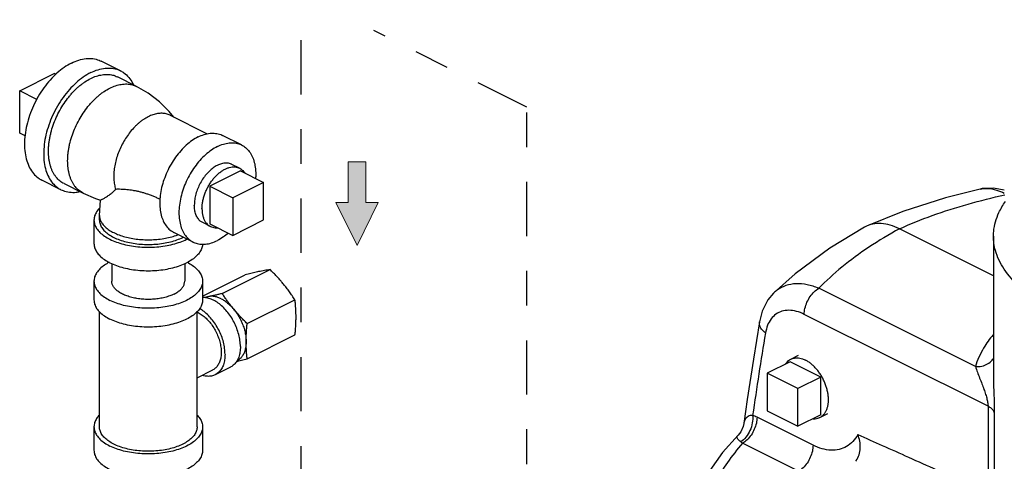
# Model space of a CAD drawing. Extents: x -13.1 to -5.2, y -0.1 to 15.7.
# Drawn here: x -11.7 to -8.9, y 5 to 6.2 of the extents above; entities that cross this region are included whole.
import ezdxf

# ---------------------------------------------------------------- set-up
doc = ezdxf.new("R2010")
doc.units = 0
doc.header["$LTSCALE"] = 0.125
doc.header["$MEASUREMENT"] = 0
doc.linetypes.add('CENTER', pattern=[2, 1.25, -0.25, 0.25, -0.25])
doc.layers.get('0').update_dxf_attribs({"linetype": 'CONTINUOUS'})
doc.layers.add('02___PRT_ALL_AXES', color=7, linetype='CONTINUOUS')
doc.layers.add('CEN', color=7, linetype='CENTER')
doc.layers.add('Dim', color=7, linetype='CONTINUOUS', lineweight=15)

msp = doc.modelspace()

# ---------------------------------------------------------------- hatches: boundary and pattern name
at = {"layer": 'Dim', "ltscale": 0.5}
msp.add_hatch(color=256, dxfattribs=at).paths.add_polyline_path([(-10.8022, 5.7226), (-10.838, 5.7226), (-10.7768, 5.5988), (-10.7156, 5.7226), (-10.7513, 5.7226), (-10.7513, 5.8394), (-10.8022, 5.8394)])

# ---------------------------------------------------------------- linework, layer by layer
at = {"color": 7, "linetype": 'Continuous'}
for p, q in [((-11.4579, 6.1018), (-11.5131, 6.1294)), ((-11.7479, 6.044), (-11.6484, 6.0937)), ((-11.4114, 6.0567), (-11.4666, 6.0844)), ((-11.7479, 5.9222), (-11.7479, 6.044)), ((-11.3149, 5.9735), (-11.2079, 5.9201)), ((-11.109, 5.8881), (-11.1642, 5.9157)), ((-11.6291, 5.7594), (-11.6843, 5.787)), ((-11.6203, 5.7769), (-11.5651, 5.7493)), ((-11.0463, 5.7804), (-11.1347, 5.7362)), ((-11.0463, 5.6721), (-11.0463, 5.7804)), ((-8.9831, 5.7613), (-8.983, 5.7613)), ((-11.5184, 5.6854), (-11.5154, 5.7295)), ((-11.1347, 5.7362), (-11.1347, 5.6279)), ((-11.534, 5.6718), (-11.534, 5.6042)), ((-11.5184, 5.6718), (-11.5184, 5.6854)), ((-11.1347, 5.6279), (-11.0463, 5.6721)), ((-9.3101, 5.6543), (-9.3159, 5.6515)), ((-8.9447, 5.5115), (-9.2153, 5.6467)), ((-11.2488, 5.6086), (-11.304, 5.6362)), ((-8.9447, 5.6252), (-8.9447, 5.2221)), ((-11.4828, 5.5466), (-11.4828, 5.4959)), ((-11.2728, 5.5466), (-11.2728, 5.4959)), ((-11.1649, 5.4604), (-11.0272, 5.5292)), ((-11.2215, 5.4531), (-11.099, 5.5143)), ((-11.534, 5.4959), (-11.534, 5.4418)), ((-11.2215, 5.4959), (-11.2215, 5.4418)), ((-8.9968, 5.2499), (-9.4475, 5.4753)), ((-11.2037, 5.4515), (-11.2133, 5.4482)), ((-11.093, 5.3737), (-10.9554, 5.4425)), ((-9.5776, 5.4614), (-9.5776, 5.4614)), ((-11.5184, 5.0765), (-11.5184, 5.408)), ((-11.2371, 5.0765), (-11.2371, 5.408)), ((-8.9604, 5.1358), (-9.4894, 5.4003)), ((-9.6184, 5.3793), (-9.6184, 5.3793)), ((-11.093, 5.2721), (-10.9554, 5.341)), ((-11.141, 5.2485), (-11.1852, 5.2264)), ((-11.2371, 5.2179), (-11.1922, 5.2403)), ((-9.5965, 5.2306), (-9.5965, 5.1223)), ((-9.5081, 5.1864), (-9.5965, 5.2306)), ((-8.9447, 5.2221), (-8.9447, 5.2218)), ((-9.5081, 5.0781), (-9.5081, 5.1864)), ((-8.9604, 5.1358), (-8.9604, 4.8857)), ((-9.4641, 5.0235), (-9.6253, 5.1041)), ((-9.5965, 5.1223), (-9.5081, 5.0781)), ((-8.9423, 5.1165), (-8.9423, 4.8664)), ((-11.534, 5.0765), (-11.534, 5.0088)), ((-11.2215, 5.0765), (-11.2215, 5.0088)), ((-9.6799, 5.0523), (-9.6799, 5.0523)), ((-9.506, 4.9485), (-9.6672, 5.0291))]:
    msp.add_line(p, q, dxfattribs=at)
for points in [[(-11.3043, 5.9683), (-11.3175, 5.9848), (-11.3458, 6.0128), (-11.3777, 6.0372), (-11.4114, 6.0567)], [(-8.983, 5.7613), (-9.0826, 5.736), (-9.2054, 5.6967), (-9.3101, 5.6543)], [(-8.9135, 5.7584), (-8.9446, 5.7642), (-8.9769, 5.7625), (-8.9832, 5.7613)], [(-11.5651, 5.7493), (-11.5292, 5.734), (-11.5154, 5.7295)], [(-9.3159, 5.6515), (-9.4159, 5.5911), (-9.5151, 5.5175), (-9.5776, 5.4614)], [(-9.5776, 5.4614), (-9.5941, 5.4418), (-9.6104, 5.4097), (-9.6184, 5.3793)], [(-9.6184, 5.3793), (-9.6359, 5.2715), (-9.6535, 5.1552), (-9.6633, 5.0863)], [(-9.6633, 5.0863), (-9.6652, 5.0774), (-9.672, 5.0625), (-9.6799, 5.0523)], [(-9.6799, 5.0523), (-9.7244, 5.0026), (-9.7865, 4.9152), (-9.829, 4.8302)]]:
    msp.add_lwpolyline(points, dxfattribs=at)
for points, start_tangent, end_tangent in [([(-11.5987, 6.124), (-11.6199, 6.1114), (-11.6406, 6.095), (-11.6602, 6.0752), (-11.6783, 6.0526), (-11.6944, 6.0276), (-11.7082, 6.0009), (-11.7193, 5.9732), (-11.7274, 5.9451), (-11.7324, 5.9173), (-11.7341, 5.8906), (-11.7324, 5.8655), (-11.7274, 5.8427), (-11.7193, 5.8227), (-11.7082, 5.8061), (-11.6944, 5.7932), (-11.6843, 5.787)], (-0.894427, -0.447214), (0.894314, -0.447439)), ([(-11.5987, 6.124), (-11.5776, 6.1326), (-11.5569, 6.1368), (-11.5373, 6.1367), (-11.5192, 6.1321), (-11.5131, 6.1294)], (0.894427, 0.447214), (0.894314, -0.447439)), ([(-11.5435, 6.0964), (-11.5647, 6.0838), (-11.5853, 6.0674), (-11.6049, 6.0476), (-11.623, 6.025), (-11.6392, 6), (-11.653, 5.9733), (-11.6641, 5.9456), (-11.6722, 5.9175), (-11.6772, 5.8897), (-11.6788, 5.863), (-11.6772, 5.8379), (-11.6722, 5.815), (-11.6641, 5.7951), (-11.653, 5.7784), (-11.6392, 5.7656), (-11.6291, 5.7594)], (-0.894427, -0.447214), (0.894314, -0.447439)), ([(-11.5435, 6.0964), (-11.5223, 6.1049), (-11.5017, 6.1092), (-11.482, 6.109), (-11.4639, 6.1045), (-11.4579, 6.1018)], (0.894427, 0.447214), (0.894314, -0.447439)), ([(-11.4579, 6.1018), (-11.4478, 6.0957), (-11.434, 6.0828), (-11.4229, 6.0662), (-11.4207, 6.0617)], (0.894314, -0.447439), (0.422776, -0.906234)), ([(-11.6203, 5.7769), (-11.6264, 5.7804), (-11.6323, 5.7846), (-11.6378, 5.7896), (-11.6428, 5.7951), (-11.6473, 5.8014), (-11.6514, 5.8082), (-11.655, 5.8156), (-11.658, 5.8235), (-11.6605, 5.832), (-11.6625, 5.8408), (-11.6639, 5.8502), (-11.6647, 5.8598), (-11.665, 5.8699), (-11.6647, 5.8802), (-11.6639, 5.8907), (-11.6625, 5.9014), (-11.6605, 5.9123), (-11.658, 5.9232), (-11.6514, 5.9451), (-11.6428, 5.9668), (-11.6323, 5.9878), (-11.6202, 6.0077), (-11.6066, 6.0262), (-11.5994, 6.0348), (-11.5919, 6.0429), (-11.5842, 6.0505), (-11.5763, 6.0576), (-11.5682, 6.064), (-11.56, 6.0698), (-11.5435, 6.0795)], (-0.894424, 0.44722), (0.894427, 0.447214)), ([(-11.5435, 6.0795), (-11.5269, 6.0864), (-11.5188, 6.0887), (-11.5107, 6.0903), (-11.5028, 6.0912), (-11.4951, 6.0914), (-11.4876, 6.0907), (-11.4803, 6.0894), (-11.4734, 6.0873), (-11.4668, 6.0844), (-11.4666, 6.0844)], (0.894427, 0.447214), (0.894424, -0.44722)), ([(-11.5651, 5.7493), (-11.5712, 5.7527), (-11.5771, 5.757), (-11.5825, 5.7619), (-11.5875, 5.7675), (-11.5921, 5.7737), (-11.5961, 5.7806), (-11.5997, 5.788), (-11.6028, 5.7959), (-11.6053, 5.8043), (-11.6072, 5.8132), (-11.6086, 5.8225), (-11.6095, 5.8322), (-11.6098, 5.8422), (-11.6095, 5.8525), (-11.6086, 5.8631), (-11.6072, 5.8738), (-11.6053, 5.8846), (-11.6028, 5.8956), (-11.5961, 5.9175), (-11.5875, 5.9392), (-11.5771, 5.9602), (-11.5649, 5.9801), (-11.5514, 5.9986), (-11.5442, 6.0072), (-11.5367, 6.0153), (-11.5289, 6.0229), (-11.521, 6.0299), (-11.513, 6.0364), (-11.5048, 6.0422), (-11.4882, 6.0519)], (-0.894423, 0.447222), (0.894427, 0.447214)), ([(-11.4882, 6.0519), (-11.4717, 6.0587), (-11.4635, 6.0611), (-11.4555, 6.0627), (-11.4475, 6.0636), (-11.4398, 6.0637), (-11.4323, 6.0631), (-11.4251, 6.0618), (-11.4182, 6.0597), (-11.4115, 6.0568), (-11.4114, 6.0567)], (0.894427, 0.447214), (0.894425, -0.447219)), ([(-11.3778, 5.9695), (-11.3913, 5.9616), (-11.398, 5.9569), (-11.4046, 5.9516), (-11.4111, 5.9459), (-11.4174, 5.9397), (-11.4294, 5.926), (-11.4405, 5.9109), (-11.4504, 5.8945), (-11.459, 5.8774), (-11.466, 5.8596), (-11.4715, 5.8417), (-11.4751, 5.8239), (-11.477, 5.8065), (-11.4772, 5.798), (-11.477, 5.7898), (-11.4763, 5.7819), (-11.4751, 5.7743), (-11.4715, 5.7603)], (-0.894427, -0.447213), (0.319667, -0.94753)), ([(-11.3149, 5.9735), (-11.315, 5.9736), (-11.3204, 5.9759), (-11.3261, 5.9776), (-11.332, 5.9788), (-11.3381, 5.9793), (-11.3445, 5.9792), (-11.3509, 5.9784), (-11.3575, 5.9771), (-11.3642, 5.9752), (-11.3778, 5.9695)], (-0.894422, 0.447224), (-0.894427, -0.447213)), ([(-11.2341, 5.9113), (-11.2514, 5.901), (-11.2683, 5.8876), (-11.2843, 5.8714), (-11.2991, 5.8529), (-11.3122, 5.8326), (-11.3235, 5.8108), (-11.3326, 5.7882), (-11.3392, 5.7652), (-11.3432, 5.7426), (-11.3443, 5.7317)], (-0.894427, -0.447214), (-0.063459, -0.997984)), ([(-11.2341, 5.9113), (-11.2168, 5.9182), (-11.2, 5.9217), (-11.184, 5.9216), (-11.1692, 5.9179), (-11.1643, 5.9157)], (0.894427, 0.447214), (0.894314, -0.447439)), ([(-11.1789, 5.8836), (-11.1962, 5.8733), (-11.213, 5.8599), (-11.229, 5.8438), (-11.2438, 5.8253), (-11.257, 5.8049), (-11.2683, 5.7832), (-11.2773, 5.7605), (-11.284, 5.7376), (-11.288, 5.7149), (-11.2894, 5.6931), (-11.288, 5.6726), (-11.284, 5.654), (-11.2773, 5.6377), (-11.2683, 5.6241), (-11.257, 5.6136), (-11.2488, 5.6086)], (-0.894427, -0.447214), (0.894314, -0.447439)), ([(-11.1789, 5.8836), (-11.1616, 5.8906), (-11.1447, 5.8941), (-11.1287, 5.894), (-11.1139, 5.8903), (-11.109, 5.8881)], (0.894427, 0.447214), (0.894314, -0.447439)), ([(-11.109, 5.8881), (-11.1008, 5.8831), (-11.0895, 5.8726), (-11.0804, 5.859), (-11.0738, 5.8427), (-11.0698, 5.8241), (-11.0684, 5.8036), (-11.0688, 5.7917)], (0.894314, -0.447439), (-0.067815, -0.997698)), ([(-11.137, 5.8322), (-11.1389, 5.8331), (-11.1493, 5.8358), (-11.1607, 5.8355), (-11.1728, 5.8322), (-11.185, 5.8261), (-11.197, 5.8173), (-11.2084, 5.8062), (-11.2188, 5.7931), (-11.2279, 5.7785), (-11.2352, 5.7629), (-11.2407, 5.7467), (-11.244, 5.7307), (-11.2452, 5.7152)], (-0.89414, 0.447788), (0, -1)), ([(-11.6291, 5.7594), (-11.623, 5.7567), (-11.6049, 5.7522), (-11.5853, 5.7521), (-11.5748, 5.7537)], (0.894314, -0.447439), (0.978985, 0.203934)), ([(-11.5154, 5.7295), (-11.5147, 5.7298), (-11.5131, 5.7306), (-11.5109, 5.7317), (-11.5079, 5.7333), (-11.5042, 5.7353), (-11.5001, 5.7378), (-11.4955, 5.7406), (-11.4905, 5.744), (-11.4849, 5.7482), (-11.4786, 5.7534), (-11.4715, 5.7603)], (0.997213, -0.074607), (0.69003, 0.723781)), ([(-11.3446, 5.7318), (-11.3544, 5.7364), (-11.3641, 5.7406), (-11.3738, 5.7444), (-11.3835, 5.7477), (-11.3931, 5.7506), (-11.4027, 5.7531), (-11.4121, 5.7552), (-11.4214, 5.7569), (-11.4305, 5.7583), (-11.4393, 5.7593), (-11.4479, 5.7599), (-11.4562, 5.7603), (-11.4641, 5.7604), (-11.4715, 5.7603)], (-0.894503, 0.447061), (-0.999581, -0.028959)), ([(-8.983, 5.7613), (-8.9634, 5.7632), (-8.9358, 5.7584), (-8.9135, 5.7491)], (0.975462, 0.220166), (0.885891, -0.463894)), ([(-11.3446, 5.7318), (-11.3445, 5.7261)], (0, -1), (0.038817, -0.999246)), ([(-11.3443, 5.7317), (-11.3446, 5.7207), (-11.3432, 5.7002), (-11.3392, 5.6816), (-11.3326, 5.6653), (-11.3235, 5.6517), (-11.3122, 5.6412), (-11.304, 5.6362)], (-0.063459, -0.997984), (0.894314, -0.447439)), ([(-9.2153, 5.6467), (-9.1209, 5.6849), (-9.0177, 5.718), (-8.9122, 5.7444)], (0.910568, 0.413359), (0.976895, 0.21372)), ([(-11.5169, 5.7074), (-11.5264, 5.696), (-11.5321, 5.6841), (-11.534, 5.6718)], (-0.714704, -0.699427), (-0.000001, -1)), ([(-11.2208, 5.6645), (-11.2279, 5.6691), (-11.2352, 5.6774), (-11.2407, 5.6881), (-11.244, 5.7008), (-11.2452, 5.7152)], (-0.89414, 0.447788), (0, 1)), ([(-11.534, 5.6718), (-11.5321, 5.6596), (-11.5264, 5.6477), (-11.517, 5.6364), (-11.5042, 5.6259), (-11.4882, 5.6166), (-11.4696, 5.6086), (-11.4487, 5.6022), (-11.426, 5.5975), (-11.4022, 5.5947), (-11.3778, 5.5937), (-11.3533, 5.5947), (-11.3295, 5.5975), (-11.3068, 5.6022), (-11.2859, 5.6086), (-11.2673, 5.6166)], (-0.000001, -1), (0.894427, 0.447214)), ([(-11.5184, 5.6854), (-11.518, 5.6804), (-11.5152, 5.6704), (-11.5095, 5.6608), (-11.5012, 5.6517), (-11.4903, 5.6432), (-11.4772, 5.6357), (-11.462, 5.6291), (-11.4451, 5.6237), (-11.4269, 5.6195), (-11.4076, 5.6167), (-11.3878, 5.6152), (-11.3677, 5.6152), (-11.3479, 5.6167), (-11.3286, 5.6195), (-11.3104, 5.6237), (-11.2935, 5.6291), (-11.2915, 5.6299)], (0, -1), (0.932162, 0.362041)), ([(-11.5184, 5.6718), (-11.5166, 5.6608), (-11.5115, 5.6501), (-11.5031, 5.6399), (-11.4915, 5.6305), (-11.4772, 5.6221), (-11.4604, 5.615), (-11.4416, 5.6092), (-11.4212, 5.605), (-11.3998, 5.6024), (-11.3778, 5.6015), (-11.3558, 5.6024), (-11.3343, 5.605), (-11.3139, 5.6092), (-11.2951, 5.615), (-11.2783, 5.6221)], (-0.000001, -1), (0.894427, 0.447214)), ([(-9.2153, 5.6467), (-9.3034, 5.5937), (-9.3812, 5.5363), (-9.4475, 5.4753)], (-0.878313, -0.478086), (-0.694488, -0.719505)), ([(-9.2153, 5.6467), (-9.242, 5.6572), (-9.2679, 5.6617), (-9.2923, 5.6601), (-9.3101, 5.6543)], (-0.89428, 0.447508), (-0.911971, -0.410255)), ([(-11.2783, 5.6221), (-11.2772, 5.6227)], (0.894427, 0.447214), (0.890203, 0.455565)), ([(-11.2661, 5.6172), (-11.2673, 5.6166)], (-0.890634, -0.454721), (-0.894427, -0.447214)), ([(-11.2488, 5.6086), (-11.2438, 5.6064), (-11.229, 5.6027), (-11.213, 5.6026), (-11.1962, 5.606), (-11.1789, 5.613)], (0.894314, -0.447439), (0.894427, 0.447214)), ([(-11.1475, 5.6342), (-11.1616, 5.6233), (-11.1789, 5.613)], (-0.75721, -0.653171), (-0.894427, -0.447214)), ([(-11.534, 5.6042), (-11.5321, 5.592), (-11.5264, 5.58), (-11.517, 5.5687), (-11.5042, 5.5583), (-11.4882, 5.5489), (-11.4696, 5.541), (-11.4487, 5.5346), (-11.426, 5.5299), (-11.4022, 5.527), (-11.3778, 5.5261), (-11.3533, 5.527), (-11.3295, 5.5299), (-11.3068, 5.5346), (-11.2859, 5.541), (-11.2673, 5.5489)], (-0.000001, -1), (0.894427, 0.447214)), ([(-11.2215, 5.6026), (-11.2234, 5.592), (-11.2292, 5.58), (-11.2385, 5.5687), (-11.2513, 5.5583), (-11.2673, 5.5489)], (-0.041141, -0.999153), (-0.894427, -0.447214)), ([(-11.4902, 5.5502), (-11.5042, 5.5419), (-11.517, 5.5314), (-11.5264, 5.5201), (-11.5321, 5.5082), (-11.534, 5.4959)], (-0.887908, -0.460021), (0.000001, -1)), ([(-11.2653, 5.5502), (-11.2513, 5.5419), (-11.2385, 5.5314), (-11.2292, 5.5201), (-11.2234, 5.5082), (-11.2215, 5.4959)], (0.887891, -0.460054), (0.000001, -1)), ([(-11.0272, 5.5292), (-11.035, 5.528), (-11.043, 5.5266), (-11.0514, 5.525), (-11.0601, 5.5233)], (-0.988423, -0.151726), (-0.97922, -0.202803)), ([(-10.9883, 5.4874), (-10.9956, 5.4959), (-11.0031, 5.5044), (-11.0108, 5.5126), (-11.0188, 5.5209), (-11.0272, 5.5292)], (-0.637952, 0.770076), (-0.714785, 0.699344)), ([(-11.0601, 5.5233), (-11.0674, 5.5217), (-11.0749, 5.5201), (-11.0826, 5.5183), (-11.0906, 5.5164), (-11.099, 5.5143)], (-0.97922, -0.202803), (-0.970971, -0.239196)), ([(-11.534, 5.4959), (-11.5321, 5.4837), (-11.5264, 5.4718), (-11.517, 5.4605), (-11.5042, 5.45), (-11.4882, 5.4407)], (0.000001, -1), (0.894427, -0.447214)), ([(-11.2215, 5.4959), (-11.2234, 5.4837), (-11.2292, 5.4718), (-11.2385, 5.4605), (-11.2513, 5.45), (-11.2673, 5.4407), (-11.2859, 5.4327), (-11.3068, 5.4263), (-11.3295, 5.4216), (-11.3533, 5.4188), (-11.3778, 5.4178), (-11.4022, 5.4188), (-11.426, 5.4216), (-11.4487, 5.4263), (-11.4696, 5.4327), (-11.4882, 5.4407)], (0.000001, -1), (-0.894427, 0.447214)), ([(-11.3035, 5.4588), (-11.316, 5.4535), (-11.3301, 5.4492), (-11.3453, 5.446), (-11.3613, 5.4441), (-11.3778, 5.4434), (-11.3942, 5.4441), (-11.4102, 5.446), (-11.4254, 5.4492), (-11.4395, 5.4535), (-11.452, 5.4588), (-11.4627, 5.4651), (-11.4713, 5.4721), (-11.4776, 5.4797), (-11.4815, 5.4877), (-11.4828, 5.4959)], (-0.894427, -0.447214), (0.000001, 1)), ([(-11.3035, 5.4588), (-11.2928, 5.4651), (-11.2842, 5.4721), (-11.2779, 5.4797), (-11.274, 5.4877), (-11.2728, 5.4959)], (0.894427, 0.447214), (0.000001, 1)), ([(-10.9554, 5.4425), (-10.9632, 5.4542), (-10.9712, 5.4654), (-10.9796, 5.4765), (-10.9883, 5.4874)], (-0.549735, 0.835339), (-0.637952, 0.770076)), ([(-9.4475, 5.4753), (-9.4812, 5.4857), (-9.5131, 5.4884), (-9.542, 5.4831), (-9.567, 5.4704), (-9.5776, 5.4614)], (-0.922224, 0.386657), (-0.714852, -0.699275)), ([(-9.4894, 5.4003), (-9.4874, 5.4175), (-9.4815, 5.4351), (-9.4723, 5.4516), (-9.4606, 5.4654), (-9.4475, 5.4753)], (-0.000001, 1), (0.870948, 0.491376)), ([(-11.1126, 5.3076), (-11.1138, 5.3246), (-11.1173, 5.3423), (-11.123, 5.3602), (-11.1307, 5.3775), (-11.1402, 5.394), (-11.1513, 5.409), (-11.1635, 5.4221), (-11.1765, 5.4328), (-11.1899, 5.441), (-11.2034, 5.4463), (-11.2164, 5.4485), (-11.2215, 5.4485)], (0, 1), (-0.998845, -0.048049)), ([(-11.2037, 5.4515), (-11.2108, 5.45), (-11.2175, 5.4487), (-11.2204, 5.4482)], (-0.97922, -0.202803), (-0.984102, -0.177607)), ([(-11.1649, 5.4604), (-11.1753, 5.4579), (-11.1851, 5.4555), (-11.1946, 5.4534), (-11.2037, 5.4515)], (-0.970971, -0.239196), (-0.97922, -0.202803)), ([(-11.1678, 5.4453), (-11.1772, 5.4492), (-11.1864, 5.4516), (-11.1953, 5.4523), (-11.2037, 5.4515)], (-0.894427, 0.447214), (-0.97922, -0.202803)), ([(-11.1678, 5.4453), (-11.1585, 5.4398), (-11.1492, 5.433), (-11.1404, 5.4248), (-11.1319, 5.4155)], (0.894427, -0.447214), (0.637952, -0.770076)), ([(-11.1319, 5.4155), (-11.139, 5.4242), (-11.1457, 5.433), (-11.1522, 5.4419), (-11.1586, 5.451), (-11.1649, 5.4604)], (-0.637952, 0.770076), (-0.549735, 0.835339)), ([(-10.9524, 5.3932), (-10.9525, 5.4033), (-10.9529, 5.4132), (-10.9535, 5.4229), (-10.9543, 5.4327), (-10.9554, 5.4425)], (0, 1), (-0.114952, 0.993371)), ([(-11.534, 5.4418), (-11.5321, 5.4296), (-11.5264, 5.4177), (-11.517, 5.4063), (-11.5042, 5.3959), (-11.4882, 5.3866)], (0.000001, -1), (0.894427, -0.447214)), ([(-11.2215, 5.4418), (-11.2234, 5.4296), (-11.2292, 5.4177), (-11.2385, 5.4063), (-11.2513, 5.3959), (-11.2673, 5.3866), (-11.2859, 5.3786), (-11.3068, 5.3722), (-11.3295, 5.3675), (-11.3533, 5.3646), (-11.3778, 5.3637), (-11.4022, 5.3646), (-11.426, 5.3675), (-11.4487, 5.3722), (-11.4696, 5.3786), (-11.4882, 5.3866)], (0.000001, -1), (-0.894427, 0.447214)), ([(-11.1568, 5.2855), (-11.158, 5.3025), (-11.1614, 5.3202), (-11.1671, 5.3381), (-11.1749, 5.3554), (-11.1844, 5.3719), (-11.1955, 5.3869), (-11.2077, 5.4), (-11.2207, 5.4108), (-11.23, 5.4167)], (0, 1), (-0.870582, 0.492024)), ([(-11.093, 5.3737), (-11.1035, 5.3841), (-11.1133, 5.3944), (-11.1228, 5.4049), (-11.1319, 5.4155)], (-0.714785, 0.699344), (-0.637952, 0.770076)), ([(-11.1319, 5.4155), (-11.1231, 5.4037), (-11.1152, 5.3908), (-11.1085, 5.3772), (-11.1031, 5.3631), (-11.0992, 5.3489), (-11.0968, 5.3349), (-11.096, 5.3214)], (0.637952, -0.770076), (0, -1)), ([(-11.237, 5.4068), (-11.2341, 5.4054)], (0.913231, -0.407442), (0.894427, -0.447214)), ([(-11.2341, 5.4054), (-11.2226, 5.3984), (-11.2115, 5.3891), (-11.201, 5.3779), (-11.1915, 5.3651), (-11.1833, 5.351), (-11.1767, 5.3361), (-11.1718, 5.3208), (-11.1688, 5.3056), (-11.1678, 5.291), (-11.1688, 5.2774), (-11.1718, 5.2653), (-11.1767, 5.2549), (-11.1833, 5.2466), (-11.1915, 5.2407), (-11.1922, 5.2403)], (0.894427, -0.447214), (-0.894564, -0.446941)), ([(-10.9554, 5.341), (-10.9541, 5.3545), (-10.9532, 5.3676), (-10.9526, 5.3805), (-10.9524, 5.3932)], (0.103164, 0.994664), (0, 1)), ([(-9.4894, 5.4003), (-9.5122, 5.409), (-9.5339, 5.412), (-9.5537, 5.4091), (-9.5708, 5.4007), (-9.5847, 5.3871), (-9.5949, 5.3689), (-9.6009, 5.3468)], (-0.894489, 0.44709), (-0.166177, -0.986096)), ([(-11.096, 5.3214), (-11.0959, 5.3316), (-11.0955, 5.3419), (-11.0949, 5.3522), (-11.0941, 5.3628), (-11.093, 5.3737)], (0, 1), (0.103164, 0.994664)), ([(-9.6009, 5.3468), (-9.6125, 5.3581), (-9.6182, 5.3705), (-9.6184, 5.3793)], (-0.806556, 0.591158), (0.160479, 0.987039)), ([(-9.6009, 5.3468), (-9.6201, 5.2287), (-9.638, 5.1094)], (-0.166045, -0.986118), (-0.142484, -0.989797)), ([(-8.9457, 5.3416), (-8.973, 5.3034), (-8.9968, 5.2499)], (-0.640866, -0.767653), (-0.28382, -0.958877)), ([(-11.1126, 5.3076), (-11.1138, 5.2917), (-11.1173, 5.2775), (-11.123, 5.2654), (-11.1307, 5.2558), (-11.1402, 5.2489), (-11.141, 5.2485)], (0, -1), (-0.894566, -0.446936)), ([(-11.096, 5.3214), (-11.0968, 5.3087), (-11.0992, 5.2971), (-11.1031, 5.2868), (-11.1085, 5.2781), (-11.1152, 5.2712), (-11.1224, 5.2665)], (0, -1), (-0.89436, -0.447347)), ([(-11.093, 5.2721), (-11.0943, 5.2844), (-11.0952, 5.2966), (-11.0958, 5.3089), (-11.096, 5.3214)], (-0.114952, 0.993371), (0, 1)), ([(-11.1568, 5.2855), (-11.158, 5.2697), (-11.1614, 5.2554), (-11.1671, 5.2433), (-11.1749, 5.2337), (-11.1844, 5.2268), (-11.1852, 5.2264)], (0, -1), (-0.894566, -0.446936)), ([(-11.1221, 5.2653), (-11.1171, 5.2664), (-11.1094, 5.2682), (-11.1014, 5.2701), (-11.093, 5.2721)], (0.976594, 0.215091), (0.970971, 0.239196)), ([(-8.9968, 5.2499), (-8.9782, 5.2514), (-8.9616, 5.2577), (-8.9485, 5.2683), (-8.9441, 5.2741)], (0.998587, -0.053147), (0.532904, 0.846176)), ([(-11.1232, 5.2651), (-11.1221, 5.2653)], (0.976874, 0.213818), (0.976594, 0.215091)), ([(-8.9968, 5.2499), (-8.991, 5.234), (-8.9845, 5.217), (-8.978, 5.2003), (-8.9722, 5.1844), (-8.9672, 5.1697), (-8.9634, 5.1563), (-8.9611, 5.1449), (-8.9604, 5.1358)], (0.330479, -0.943814), (-0.000061, -1)), ([(-11.1852, 5.2264), (-11.1955, 5.2228), (-11.2077, 5.2219), (-11.2207, 5.2242), (-11.2229, 5.2248)], (-0.894566, -0.446936), (-0.952486, 0.304583)), ([(-8.9447, 5.2218), (-8.9445, 5.2014), (-8.9438, 5.1773), (-8.943, 5.1546), (-8.9425, 5.134), (-8.9423, 5.1165)], (0.000873, -1), (0.000032, -1)), ([(-8.9604, 5.1358), (-8.9514, 5.1301), (-8.9453, 5.1235), (-8.9423, 5.1165)], (0.894427, -0.447214), (0.177793, -0.984068)), ([(-11.5185, 5.1104), (-11.5264, 5.1006), (-11.5321, 5.0887), (-11.534, 5.0765)], (-0.693989, -0.719985), (0.000001, -1)), ([(-11.237, 5.1104), (-11.2292, 5.1006), (-11.2234, 5.0887), (-11.2215, 5.0765)], (0.693982, -0.719992), (0.000001, -1)), ([(-9.638, 5.1094), (-9.6389, 5.0876), (-9.6456, 5.0657), (-9.6573, 5.0468), (-9.6723, 5.0332)], (0.099862, -0.995001), (-0.845243, -0.534382)), ([(-9.6253, 5.1041), (-9.6273, 5.0869), (-9.6332, 5.0693), (-9.6424, 5.0528), (-9.6541, 5.039), (-9.6672, 5.0291)], (0, -1), (-0.870947, -0.491376)), ([(-9.638, 5.1094), (-9.6449, 5.1087), (-9.651, 5.1064), (-9.656, 5.1026), (-9.6599, 5.0973), (-9.6625, 5.0905), (-9.6633, 5.0863)], (-0.999883, 0.015295), (-0.137194, -0.990544)), ([(-9.6253, 5.1041), (-9.6317, 5.107), (-9.638, 5.1094)], (-0.894413, 0.447241), (-0.946353, 0.323136)), ([(-11.534, 5.0765), (-11.5321, 5.0642), (-11.5264, 5.0523), (-11.517, 5.041), (-11.5042, 5.0305), (-11.4882, 5.0212)], (0.000001, -1), (0.894427, -0.447214)), ([(-11.2783, 5.0267), (-11.2951, 5.0196), (-11.3139, 5.0138), (-11.3343, 5.0096), (-11.3558, 5.007), (-11.3778, 5.0061), (-11.3998, 5.007), (-11.4212, 5.0096), (-11.4416, 5.0138), (-11.4604, 5.0196), (-11.4772, 5.0267), (-11.4915, 5.0351), (-11.5031, 5.0445), (-11.5115, 5.0547), (-11.5166, 5.0655), (-11.5184, 5.0765)], (-0.894427, -0.447214), (0.000001, 1)), ([(-11.2215, 5.0765), (-11.2234, 5.0642), (-11.2292, 5.0523), (-11.2385, 5.041), (-11.2513, 5.0305), (-11.2673, 5.0212), (-11.2859, 5.0133), (-11.3068, 5.0068), (-11.3295, 5.0022), (-11.3533, 4.9993), (-11.3778, 4.9983), (-11.4022, 4.9993), (-11.426, 5.0022), (-11.4487, 5.0068), (-11.4696, 5.0133), (-11.4882, 5.0212)], (0.000001, -1), (-0.894427, 0.447214)), ([(-11.2371, 5.0765), (-11.2389, 5.0655), (-11.244, 5.0547), (-11.2525, 5.0445), (-11.264, 5.0351), (-11.2783, 5.0267)], (-0.000001, -1), (-0.894427, -0.447214)), ([(-9.6723, 5.0332), (-9.6772, 5.0372), (-9.6805, 5.0412), (-9.6821, 5.045), (-9.6821, 5.0487), (-9.6801, 5.052), (-9.6799, 5.0523)], (-0.818246, 0.574869), (0.691595, 0.722286)), ([(-9.3352, 5.0541), (-9.3496, 5.0343), (-9.3677, 5.0199), (-9.3889, 5.0115), (-9.4126, 5.0093), (-9.4379, 5.0133), (-9.4641, 5.0235)], (-0.483409, -0.875395), (-0.894427, 0.447214)), ([(-9.3413, 4.9772), (-9.3396, 4.9795), (-9.3315, 4.9959), (-9.3282, 5.015), (-9.3296, 5.035), (-9.3352, 5.0541)], (0.636906, 0.770942), (-0.380215, 0.924898)), ([(-9.3352, 5.0541), (-9.265, 5.0229), (-9.189, 4.989), (-9.1085, 4.9529), (-9.0305, 4.9177), (-8.9604, 4.8857)], (0.914202, -0.405258), (0.908874, -0.41707)), ([(-9.6672, 5.0291), (-9.7106, 4.9737), (-9.746, 4.9171), (-9.7734, 4.8598)], (-0.654386, -0.756161), (-0.373554, -0.927608)), ([(-9.6672, 5.0291), (-9.6697, 5.0313), (-9.6723, 5.0332)], (-0.735276, 0.677768), (-0.817669, 0.575689)), ([(-9.4641, 5.0235), (-9.4661, 5.0063), (-9.472, 4.9887), (-9.4812, 4.9722), (-9.4929, 4.9584), (-9.506, 4.9485)], (0, -1), (-0.870947, -0.491376)), ([(-11.534, 5.0088), (-11.5321, 4.9966), (-11.5264, 4.9847), (-11.517, 4.9733), (-11.5042, 4.9629), (-11.4882, 4.9536)], (0.000001, -1), (0.894427, -0.447214)), ([(-11.2215, 5.0088), (-11.2234, 4.9966), (-11.2292, 4.9847), (-11.2385, 4.9733), (-11.2513, 4.9629), (-11.2673, 4.9536), (-11.2859, 4.9456), (-11.3068, 4.9392), (-11.3295, 4.9345), (-11.3533, 4.9316), (-11.3778, 4.9307), (-11.4022, 4.9316), (-11.426, 4.9345), (-11.4487, 4.9392), (-11.4696, 4.9456), (-11.4882, 4.9536)], (0.000001, -1), (-0.894427, 0.447214))]:
    msp.add_spline(points, degree=3, dxfattribs=dict(at, start_tangent=start_tangent, end_tangent=end_tangent))
at = {"layer": '02___PRT_ALL_AXES', "color": 7, "linetype": 'Continuous'}
for p, q in [((-11.644, 6.0915), (-11.6484, 6.0937)), ((-11.6987, 6.0194), (-11.7479, 6.044)), ((-11.7326, 5.9146), (-11.7479, 5.9222)), ((-11.1126, 5.8135), (-11.201, 5.7693)), ((-11.1149, 5.8211), (-11.137, 5.8322)), ((-11.1126, 5.8135), (-11.0463, 5.7804)), ((-11.201, 5.7693), (-11.201, 5.6611)), ((-11.201, 5.7693), (-11.1347, 5.7362)), ((-11.1987, 5.6534), (-11.2208, 5.6645)), ((-11.201, 5.6611), (-11.1347, 5.6279)), ((-9.5279, 5.2714), (-9.5058, 5.2824)), ((-9.5302, 5.2637), (-9.5965, 5.2306)), ((-9.4418, 5.2195), (-9.5302, 5.2637)), ((-9.4418, 5.2195), (-9.5081, 5.1864)), ((-9.4418, 5.1113), (-9.4418, 5.2195)), ((-9.4418, 5.1113), (-9.5081, 5.0781)), ((-9.4441, 5.1037), (-9.422, 5.1147))]:
    msp.add_line(p, q, dxfattribs=at)
for points, start_tangent, end_tangent in [([(-11.2231, 5.7041), (-11.2226, 5.7146), (-11.221, 5.7254), (-11.2184, 5.7363), (-11.2149, 5.7473), (-11.2104, 5.7582), (-11.2051, 5.7687), (-11.199, 5.7787), (-11.1923, 5.7881), (-11.185, 5.7966), (-11.1773, 5.8042), (-11.1692, 5.8108), (-11.1609, 5.8162), (-11.1526, 5.8204), (-11.1444, 5.8232), (-11.1363, 5.8247), (-11.1286, 5.8249), (-11.1213, 5.8236), (-11.1149, 5.8211)], (0, 1), (0.894461, -0.447147)), ([(-11.1149, 5.8211), (-11.1145, 5.821), (-11.1085, 5.817), (-11.1032, 5.8118), (-11.0998, 5.8072)], (0.894461, -0.447147), (0.538927, -0.842353)), ([(-11.2231, 5.7041), (-11.2226, 5.6942), (-11.221, 5.685), (-11.2184, 5.6766), (-11.2149, 5.6691), (-11.2104, 5.6627), (-11.2051, 5.6575), (-11.199, 5.6536), (-11.1987, 5.6534)], (0, -1), (0.894461, -0.447147)), ([(-8.9447, 5.6252), (-8.9441, 5.6389), (-8.929, 5.6932), (-8.9102, 5.725)], (-0.001911, 0.999998), (0.581431, 0.813595)), ([(-11.1987, 5.6534), (-11.1923, 5.651), (-11.185, 5.6497), (-11.1785, 5.6497)], (0.894461, -0.447147), (0.997119, 0.075849)), ([(-9.5279, 5.2714), (-9.525, 5.2727), (-9.5179, 5.2746), (-9.5104, 5.2752), (-9.5025, 5.2744), (-9.4943, 5.2722), (-9.486, 5.2687)], (0.894407, 0.447255), (0.894427, -0.447214)), ([(-9.543, 5.2574), (-9.542, 5.259), (-9.5371, 5.2648), (-9.5314, 5.2694), (-9.5279, 5.2714)], (0.538537, 0.842602), (0.894407, 0.447255)), ([(-9.426, 5.1229), (-9.423, 5.1309), (-9.4209, 5.1397), (-9.4198, 5.1493), (-9.4198, 5.1595), (-9.4209, 5.1702), (-9.423, 5.1811), (-9.426, 5.1921), (-9.43, 5.203), (-9.4349, 5.2137), (-9.4406, 5.224), (-9.447, 5.2337), (-9.4541, 5.2427), (-9.4616, 5.2508), (-9.4695, 5.2579), (-9.4777, 5.2639), (-9.486, 5.2687)], (0.429517, 0.903059), (-0.894427, 0.447214)), ([(-9.4642, 5.0999), (-9.4616, 5.0998), (-9.4541, 5.1004), (-9.447, 5.1023), (-9.4441, 5.1037)], (0.997278, -0.073731), (0.894407, 0.447255)), ([(-9.4441, 5.1037), (-9.4406, 5.1056), (-9.4349, 5.1102), (-9.43, 5.116)], (0.894407, 0.447255), (0.573164, 0.819441)), ([(-9.43, 5.116), (-9.426, 5.1229)], (0.573164, 0.819441), (0.429517, 0.903059))]:
    msp.add_spline(points, degree=3, dxfattribs=dict(at, start_tangent=start_tangent, end_tangent=end_tangent))
msp.add_open_spline([(-8.4936, 5.337), (-8.509, 5.3389), (-8.5583, 5.3461), (-8.6381, 5.3634), (-8.7283, 5.3938), (-8.806, 5.4319), (-8.8689, 5.4766), (-8.9149, 5.5269), (-8.94, 5.5778), (-8.9447, 5.6114), (-8.9447, 5.6252)], degree=3, knots=[0.5751173, 0.5751173, 0.5751173, 0.5751173, 0.6216296, 0.724276, 0.819825, 0.9064467, 0.9831083, 1.0499689, 1.1089036, 1.150309, 1.150309, 1.150309, 1.150309], dxfattribs=at)
at = {"layer": 'CEN'}
for p, q in [((-10.9379, 4.665), (-10.9379, 6.6423)), ((-10.288, 5.9969), (-10.7282, 6.2174)), ((-10.288, 4.2568), (-10.288, 5.9969))]:
    msp.add_line(p, q, dxfattribs=at)
at = {"layer": 'Dim', "ltscale": 0.5}
for p, q in [((-10.8022, 5.7226), (-10.8022, 5.8394)), ((-10.7513, 5.8394), (-10.8022, 5.8394)), ((-10.7513, 5.7226), (-10.7513, 5.8394)), ((-10.7768, 5.5988), (-10.838, 5.7226)), ((-10.8022, 5.7226), (-10.838, 5.7226)), ((-10.7768, 5.5988), (-10.7156, 5.7226)), ((-10.7156, 5.7226), (-10.7513, 5.7226))]:
    msp.add_line(p, q, dxfattribs=at)

doc.saveas('drawing.dxf')
